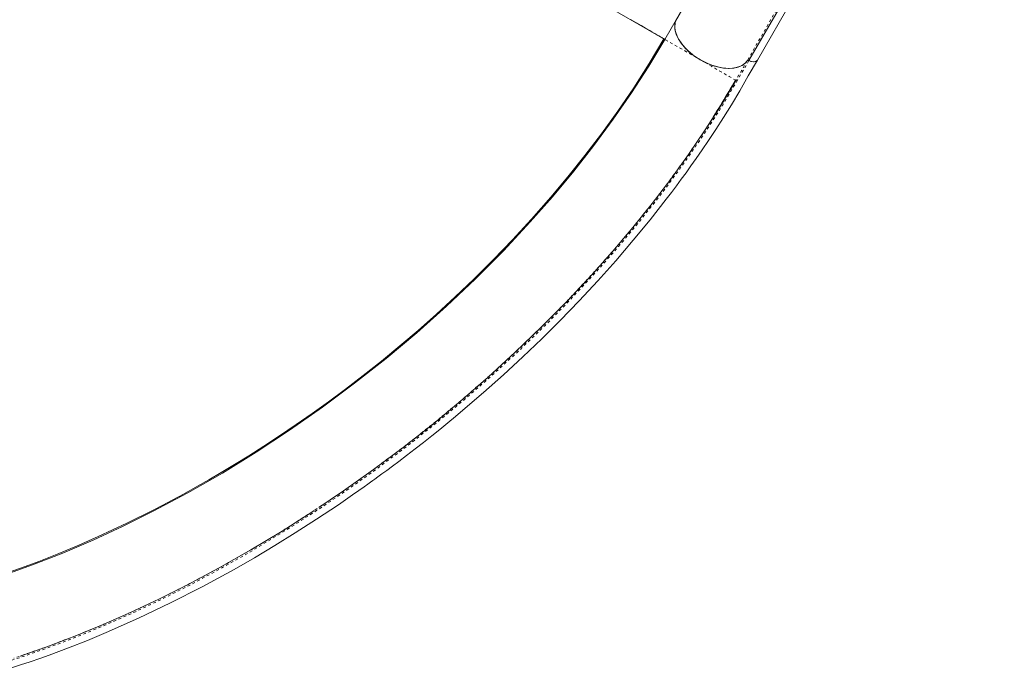
# Model space of a CAD drawing. Extents: x 401 to 887, y 38 to 536.
# Drawn here: x 659 to 695, y 181 to 205 of the extents above; entities that cross this region are included whole.
import ezdxf

# ---------------------------------------------------------------- set-up
doc = ezdxf.new("R2010")
doc.units = 0
doc.header["$LTSCALE"] = 0.125
doc.header["$MEASUREMENT"] = 0
doc.linetypes.add('PHANTOM', pattern=[0.5, 0.25, -0.05, 0.05, -0.05, 0.05, -0.05])
doc.layers.get('0').update_dxf_attribs({"linetype": 'CONTINUOUS'})

msp = doc.modelspace()

# ---------------------------------------------------------------- linework, layer by layer
at = {"color": 0, "linetype": 'Continuous', "lineweight": 15}
for p, q in [((685.78943, 203.63801), (694.82664, 219.29091)), ((689.86545, 217.30797), (682.79543, 205.06234)), ((685.47552, 203.61509), (692.54554, 215.86073)), ((673.74149, 209.39358), (682.40175, 204.39358)), ((682.40175, 204.39358), (682.81752, 205.11372)), ((682.7818, 205.0098), (682.79923, 205.06046)), ((682.40175, 204.39358), (682.42274, 204.38146)), ((685.41332, 203.61178), (685.41399, 203.61279)), ((685.47516, 203.61544), (685.47413, 203.61591)), ((684.99928, 202.89556), (684.70122, 202.39604)), ((684.97698, 202.90673), (684.99902, 202.89401)), ((684.18885, 201.56817), (684.04843, 201.34712))]:
    msp.add_line(p, q, dxfattribs=at)
at = {"color": 0, "linetype": 'PHANTOM', "lineweight": 0}
for p, q in [((692.48329, 215.85735), (685.41327, 203.61172)), ((682.42274, 204.38146), (683.7006, 203.64368))]:
    msp.add_line(p, q, dxfattribs=at)
at = {"color": 0, "linetype": 'Continuous', "lineweight": 15, "flags": 128}
for points in [[(681.14396, 205.12017), (681.3424, 205.00578), (681.53009, 204.89761), (681.69317, 204.8036), (681.84504, 204.71599), (681.94138, 204.66038), (682.03161, 204.6083), (682.1119, 204.56196), (682.18026, 204.52253), (682.24235, 204.48673), (682.29158, 204.45837), (682.31976, 204.44215), (682.34511, 204.42755), (682.36685, 204.41504), (682.37919, 204.40796), (682.39049, 204.4015), (682.39897, 204.39663), (682.40239, 204.39468)], [(682.81785, 205.11453), (682.7888, 205.04363), (682.76943, 204.96263), (682.76206, 204.87137), (682.76993, 204.76343), (682.79669, 204.6443), (682.84489, 204.51517), (682.89953, 204.40719), (682.96708, 204.29904), (683.05364, 204.18336), (683.15338, 204.0702), (683.27031, 203.95612), (683.40155, 203.84559), (683.54503, 203.74118), (683.69802, 203.64538), (683.85729, 203.56037), (684.01935, 203.48786), (684.18069, 203.42898), (684.33801, 203.38426), (684.48602, 203.35396), (684.62969, 203.33634), (684.7574, 203.33143), (684.87852, 203.33763), (685.01491, 203.35988), (685.13194, 203.39575), (685.22987, 203.44243), (685.30573, 203.49404), (685.36669, 203.55095), (685.41404, 203.61125)], [(685.41404, 203.61125), (685.32787, 203.51351), (685.21486, 203.43523), (685.07811, 203.37777), (684.92069, 203.3425), (684.74568, 203.3308), (684.54685, 203.34481), (684.33748, 203.38465), (684.123, 203.44871), (683.90886, 203.53537), (683.70046, 203.64302), (683.50304, 203.76966), (683.32092, 203.91179), (683.1582, 204.0655), (683.01902, 204.2269), (682.90746, 204.39209), (682.82973, 204.55042), (682.78154, 204.70525), (682.76325, 204.85315), (682.77523, 204.99071), (682.77821, 204.99937)], [(682.7818, 205.0098), (682.7647, 204.92065), (682.76625, 204.7964), (682.79088, 204.66517), (682.83819, 204.53044), (682.90818, 204.39222), (682.99892, 204.25383), (683.1083, 204.11891), (683.23632, 203.98746), (683.37959, 203.86268), (683.53435, 203.74809), (683.7006, 203.64368)], [(682.40175, 204.39358), (681.81355, 203.41365), (681.18368, 202.43864), (680.51396, 201.47078), (679.80623, 200.51228), (679.06234, 199.56508), (678.28421, 198.6309), (677.47374, 197.71141), (676.4898, 196.65942), (675.46715, 195.6318), (674.4085, 194.6306), (673.31652, 193.65784), (672.19367, 192.71538), (671.04238, 191.80502), (669.86506, 190.92858), (668.6641, 190.08792), (667.44186, 189.28491), (666.20078, 188.52146), (664.94349, 187.79963), (663.67268, 187.12149), (662.57476, 186.57662), (661.47102, 186.06678), (660.36356, 185.5934), (659.25454, 185.15786), (658.14633, 184.76146)], [(658.2088, 184.82584), (658.84922, 185.05162), (659.4805, 185.28683), (660.21947, 185.57803), (660.94464, 185.88036), (661.65705, 186.19327), (662.70097, 186.68021), (663.71406, 187.18524), (664.02592, 187.34718), (664.3346, 187.5105), (664.64008, 187.6751), (664.95177, 187.84611), (665.28815, 188.03413), (665.70948, 188.27476), (666.16376, 188.54067), (666.6504, 188.83302), (667.16868, 189.15303), (667.71776, 189.50196), (668.29673, 189.8811), (668.90452, 190.29179), (669.48597, 190.69712), (670.08962, 191.13113), (670.71432, 191.59487), (671.3588, 192.08936), (672.02164, 192.61563), (672.70127, 193.17467), (673.36409, 193.73976), (674.03899, 194.33641), (674.72416, 194.96538), (675.41759, 195.62736), (676.11706, 196.32294), (676.82014, 197.05261), (677.52417, 197.81679), (678.22625, 198.61574), (678.8524, 199.36281), (679.4719, 200.13782), (680.08198, 200.94044), (680.6797, 201.77022), (681.262, 202.62638), (681.82563, 203.50795), (682.36705, 204.41361)], [(682.42272, 204.38147), (682.39149, 204.36371), (682.37069, 204.3399)], [(658.44971, 181.37816), (658.81121, 181.49543), (659.16742, 181.61499), (659.51822, 181.73661), (659.8635, 181.86005), (660.56863, 182.12346), (661.25948, 182.39612), (661.9505, 182.68306), (663.12737, 183.20409), (664.30071, 183.76373), (665.46794, 184.36017), (666.63336, 184.99546), (667.3732, 185.41958), (668.11838, 185.86332), (668.87259, 186.32959), (669.65031, 186.82879), (670.45151, 187.36301), (670.71054, 187.54014), (670.96972, 187.71956), (671.20104, 187.88156), (671.39579, 188.01934), (671.52334, 188.11026), (671.62862, 188.18572), (671.71173, 188.24555), (671.7773, 188.29292), (671.89406, 188.37765), (672.04415, 188.48723), (672.22153, 188.61775), (672.42577, 188.76939), (672.6566, 188.94253), (672.94521, 189.16168), (673.25778, 189.4024), (673.56603, 189.6433), (673.86766, 189.88246), (674.16273, 190.11974), (674.45129, 190.35504), (674.73338, 190.58822), (675.00906, 190.81918), (675.76477, 191.46834), (676.49498, 192.11897), (677.20431, 192.77436), (677.89296, 193.43413), (678.56574, 194.10263), (679.26288, 194.82224), (679.94231, 195.55216), (680.6031, 196.29161), (681.24428, 197.03975), (681.86354, 197.7941), (682.45117, 198.54223), (682.6378, 198.78706), (682.82085, 199.0308), (683.00032, 199.27341), (683.17623, 199.51486), (683.35335, 199.76174), (683.54941, 200.03968), (683.76505, 200.35132), (683.99894, 200.69679), (684.26187, 201.09508), (684.54115, 201.53063), (684.83455, 202.00326), (685.13959, 202.51246), (685.45577, 203.0574), (685.79047, 203.63745)], [(684.56103, 203.34476), (684.55183, 203.34544), (684.37591, 203.37622), (684.19765, 203.42417), (684.02499, 203.48594), (683.85838, 203.55993), (683.70038, 203.64382)], [(683.7006, 203.64368), (683.86988, 203.55411), (684.04343, 203.47813), (684.21839, 203.41702), (684.39195, 203.37186), (684.56126, 203.34325), (684.72353, 203.33171), (684.87604, 203.33756), (685.01641, 203.36055), (685.14234, 203.4003), (685.25128, 203.45606), (685.30563, 203.49847)], [(685.752, 203.60293), (685.72916, 203.58941), (685.64259, 203.57472), (685.55286, 203.58763), (685.47515, 203.6154)], [(685.77866, 203.62669), (685.76966, 203.61186), (685.71139, 203.58138), (685.63903, 203.57371), (685.55375, 203.58692), (685.47516, 203.61544)], [(685.47552, 203.61509), (685.55322, 203.58733), (685.64296, 203.57442), (685.72953, 203.5891), (685.76407, 203.60955), (685.78489, 203.63402)], [(685.78942, 203.63801), (685.74132, 203.59564), (685.66625, 203.57735), (685.57433, 203.58383), (685.47566, 203.61571)], [(684.99551, 202.88806), (684.45577, 201.98552), (683.8764, 201.07912), (683.26252, 200.17667), (682.61536, 199.27965), (681.93668, 198.39018), (681.22796, 197.50957), (680.49092, 196.63934), (679.72692, 195.78059), (678.82289, 194.81506), (677.88772, 193.86778), (676.9236, 192.94038), (675.93238, 192.03415), (674.916, 191.15053), (673.87617, 190.29076), (672.81464, 189.45611), (671.73307, 188.64778), (670.63319, 187.86714), (669.7278, 187.25765)], [(684.99902, 202.89401), (684.45892, 201.99088), (683.99435, 201.26372)], [(669.55818, 187.14346), (669.51661, 187.11548), (668.38554, 186.39446), (667.24132, 185.70521), (666.08555, 185.04905), (664.92109, 184.42806), (663.89618, 183.91448), (662.86703, 183.42972), (661.83588, 182.97518), (660.80518, 182.55227), (659.77685, 182.16207), (658.80424, 181.82333)]]:
    msp.add_lwpolyline(points, dxfattribs=at)
at = {"color": 0, "linetype": 'PHANTOM', "lineweight": 0, "flags": 128}
for points in [[(683.7006, 203.64368), (683.83867, 203.56397), (683.97449, 203.48555), (684.10589, 203.40969), (684.23104, 203.33743), (684.34837, 203.26968), (684.45707, 203.20693), (684.5566, 203.14946), (684.64642, 203.0976), (684.75031, 203.03761), (684.83595, 202.98817), (684.90351, 202.94916), (684.97127, 202.91003), (684.97698, 202.90673)], [(685.41399, 203.61279), (685.20648, 203.25337), (684.99901, 202.89401)], [(685.47413, 203.61591), (685.26647, 203.25632), (685.0592, 202.89713)], [(685.0592, 202.89713), (684.44317, 201.86965), (683.78229, 200.84665), (683.07614, 199.82652), (682.327, 198.81274), (681.53724, 197.80829), (680.70908, 196.81523), (679.84475, 195.83555), (678.94647, 194.87127), (678.0164, 193.9243), (677.05646, 192.99618), (676.06849, 192.08832), (675.05435, 191.20213), (674.0159, 190.33903), (672.95487, 189.50041), (671.87289, 188.68761), (670.77159, 187.90195), (669.6526, 187.14476), (668.5176, 186.41742), (667.36848, 185.72154), (666.20716, 185.05881), (665.03559, 184.43083), (664.00364, 183.91105), (662.96712, 183.42029), (661.92793, 182.95988), (660.88807, 182.53109), (659.84946, 182.13509), (658.81338, 181.7726), (657.7821, 181.44483), (656.76321, 181.15371)], [(683.99435, 201.26372), (683.883, 201.08944), (683.27257, 200.19136), (682.62921, 199.29869), (681.95374, 198.41233), (681.24782, 197.53399), (680.51369, 196.66591), (679.75233, 195.8088), (678.85062, 194.84418), (677.91796, 193.89787), (676.95579, 192.97078), (675.96604, 192.06437), (674.95086, 191.18029), (673.91233, 190.32011), (672.85174, 189.48474), (671.7706, 188.67531), (670.67086, 187.89338), (669.55452, 187.14052), (668.42285, 186.41781), (667.27729, 185.72649), (666.12006, 185.06831), (664.95366, 184.44515), (663.92687, 183.92969), (662.89528, 183.44292), (661.8616, 182.98644), (660.82739, 182.56133), (659.79368, 182.16843), (658.76322, 181.80898), (658.56613, 181.74648)]]:
    msp.add_lwpolyline(points, dxfattribs=at)
at = {"color": 0, "linetype": 'Continuous', "lineweight": 15}
for centre, radius, start, end in [((685.44673, 203.57037), 0.05318, 57.228237, 128.981759), ((685.44604, 203.57429), 0.05021, 55.980702, 123.664751), ((685.44541, 203.567), 0.05664, 59.543572, 114.990054), ((621.87541, 239.59783), 72.9972, 328.3208907, 329.8237029)]:
    msp.add_arc(centre, radius, start, end, dxfattribs=at)
at = {"color": 0, "linetype": 'PHANTOM', "lineweight": 0}
msp.add_arc((685.03112, 202.85651), 0.04938, 55.347706, 130.572009, dxfattribs=at)

doc.saveas('drawing.dxf')
